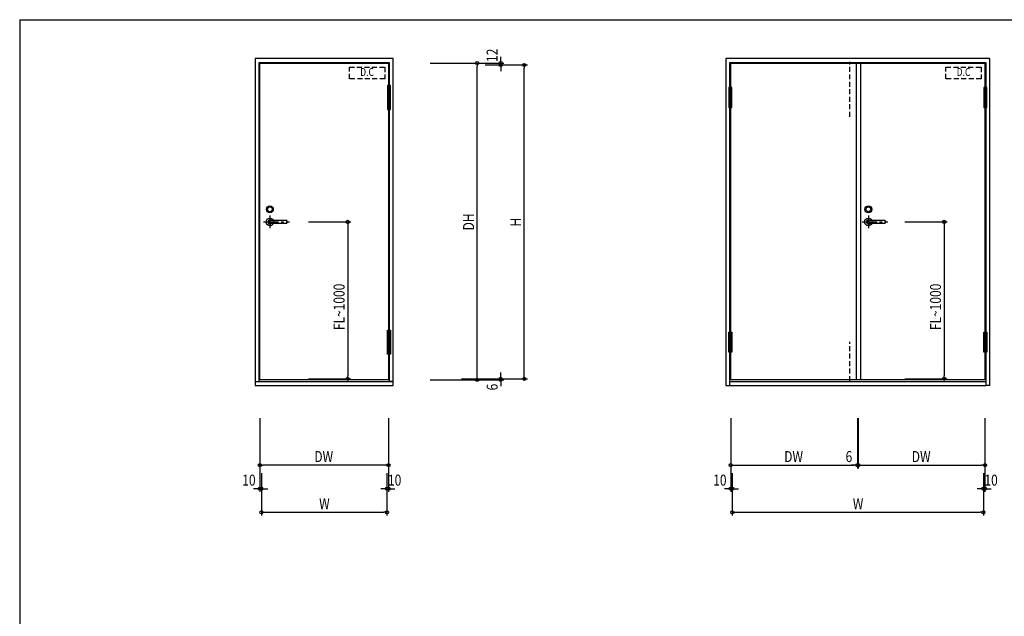
# Model space of a CAD drawing. Extents: x 0 to 1096, y 0 to 783.
# Drawn here: x 0 to 627, y 403 to 783 of the extents above; entities that cross this region are included whole.
import ezdxf
from ezdxf.enums import TextEntityAlignment as Align

# ---------------------------------------------------------------- set-up
doc = ezdxf.new("R2010")
doc.units = 0
doc.header["$LTSCALE"] = 0.5
doc.linetypes.add('CENTER2', pattern=[28.575, 19.05, -3.175, 3.175, -3.175])
doc.linetypes.add('HIDDEN', pattern=[9.525, 6.35, -3.175])
doc.layers.get('0').update_dxf_attribs({"linetype": 'CONTINUOUS'})
doc.layers.get('DEFPOINTS').update_dxf_attribs({"linetype": 'CONTINUOUS'})
doc.styles.add('横文字', font='romans.shx', dxfattribs={"width": 0.8, "bigfont": 'extfont.shx'})
doc.dimstyles.get("Standard").update_dxf_attribs({"dimscale": 30, "dimtxt": 3.5, "dimasz": 1, "dimexe": 1, "dimexo": 5, "dimgap": 1, "dimtad": 1, "dimblk": 'ORIGIN', "dimcen": 2.5, "dimazin": 3, "dimtfac": 1, "dimtix": 1, "dimtmove": 0, "dimatfit": 3})

# ---------------------------------------------------------------- blocks, each defined once
blk = doc.blocks.new('_ORIGIN')
at = {"color": 0, "linetype": 'BYBLOCK'}
blk.add_line((0, 0), (-1, 0), dxfattribs=at)
blk.add_circle((0, 0), 0.5, dxfattribs=at)
blk = doc.blocks.new('*U86')
at = {"style": '横文字', "width": 0.8}
blk.add_text('FL~1000', height=7, rotation=90, dxfattribs=at).set_placement((207, 585.27))
blk = doc.blocks.new('*D37')
for p, q in [((184, 654.2), (211, 654.2)), ((209, 652.2), (209, 556.2)), ((184, 554.2), (211, 554.2))]:
    blk.add_line(p, q)
at = {"layer": 'DEFPOINTS', "color": 0}
for p in [(174, 654.2), (174, 554.2), (209, 554.2)]:
    blk.add_point(p, dxfattribs=at)
at = {"xscale": 2, "yscale": 2, "zscale": 2}
for p, rotation in [((209, 654.2), 90), ((209, 554.2), 270)]:
    blk.add_blockref('_ORIGIN', p, dxfattribs=dict(at, rotation=rotation))
blk.add_blockref('*U86', (0, 0))
blk = doc.blocks.new('*U87')
at = {"style": '横文字', "width": 0.8}
blk.add_text('DW', height=7, dxfattribs=at).set_placement((187.73, 501.2))
blk = doc.blocks.new('*D38')
for p, q in [((153, 529.2), (153, 497.2)), ((235, 529.2), (235, 497.2)), ((233, 499.2), (155, 499.2))]:
    blk.add_line(p, q)
at = {"layer": 'DEFPOINTS', "color": 0}
for p in [(153, 539.2), (235, 539.2), (153, 499.2)]:
    blk.add_point(p, dxfattribs=at)
blk.add_blockref('*U87', (0, 0))
at = {"xscale": 2, "yscale": 2, "zscale": 2, "rotation": 180}
blk.add_blockref('_ORIGIN', (153, 499.2), dxfattribs=at)
at = {"xscale": 2, "yscale": 2, "zscale": 2}
blk.add_blockref('_ORIGIN', (235, 499.2), dxfattribs=at)
blk = doc.blocks.new('*U88')
at = {"style": '横文字', "width": 0.8}
blk.add_text('W', height=7, dxfattribs=at).set_placement((190.8, 471.2))
blk = doc.blocks.new('*D39')
for p, q in [((154, 494.2), (154, 467.2)), ((234, 494.2), (234, 467.2)), ((156, 469.2), (232, 469.2))]:
    blk.add_line(p, q)
at = {"layer": 'DEFPOINTS', "color": 0}
for p in [(154, 504.2), (234, 504.2), (234, 469.2)]:
    blk.add_point(p, dxfattribs=at)
blk.add_blockref('*U88', (0, 0))
at = {"xscale": 2, "yscale": 2, "zscale": 2, "rotation": 180}
blk.add_blockref('_ORIGIN', (154, 469.2), dxfattribs=at)
at = {"xscale": 2, "yscale": 2, "zscale": 2}
blk.add_blockref('_ORIGIN', (234, 469.2), dxfattribs=at)
blk = doc.blocks.new('*U89')
at = {"style": '横文字', "width": 0.8}
blk.add_text('10', height=7, dxfattribs=at).set_placement((234.67, 486.2))
blk = doc.blocks.new('*D40')
for p, q in [((235, 529.2), (235, 482.2)), ((234, 494.2), (234, 482.2)), ((232, 484.2), (230, 484.2)), ((234, 484.2), (235, 484.2)), ((237, 484.2), (239, 484.2))]:
    blk.add_line(p, q)
at = {"layer": 'DEFPOINTS', "color": 0}
for p in [(235, 539.2), (234, 504.2), (235, 484.2)]:
    blk.add_point(p, dxfattribs=at)
blk.add_blockref('*U89', (0, 0))
at = {"xscale": 2, "yscale": 2, "zscale": 2}
blk.add_blockref('_ORIGIN', (234, 484.2), dxfattribs=at)
at = {"xscale": 2, "yscale": 2, "zscale": 2, "rotation": 180}
blk.add_blockref('_ORIGIN', (235, 484.2), dxfattribs=at)
blk = doc.blocks.new('*U90')
at = {"style": '横文字', "width": 0.8}
blk.add_text('10', height=7, dxfattribs=at).set_placement((141.82, 486.2))
blk = doc.blocks.new('*D41')
for p, q in [((153, 529.2), (153, 482.2)), ((154, 494.2), (154, 482.2)), ((151, 484.2), (149, 484.2)), ((154, 484.2), (153, 484.2)), ((156, 484.2), (158, 484.2))]:
    blk.add_line(p, q)
at = {"layer": 'DEFPOINTS', "color": 0}
for p in [(153, 539.2), (154, 504.2), (153, 484.2)]:
    blk.add_point(p, dxfattribs=at)
blk.add_blockref('*U90', (0, 0))
at = {"xscale": 2, "yscale": 2, "zscale": 2}
blk.add_blockref('_ORIGIN', (153, 484.2), dxfattribs=at)
at = {"xscale": 2, "yscale": 2, "zscale": 2, "rotation": 180}
blk.add_blockref('_ORIGIN', (154, 484.2), dxfattribs=at)
blk = doc.blocks.new('*U91')
at = {"style": '横文字', "width": 0.8}
blk.add_text('6', height=7, rotation=90, dxfattribs=at).set_placement((304.5, 546.85))
blk = doc.blocks.new('*D42')
for p, q in [((261.5, 553.6), (308.5, 553.6)), ((281.5, 554.2), (308.5, 554.2)), ((306.5, 556.2), (306.5, 558.2)), ((306.5, 553.6), (306.5, 554.2)), ((306.5, 551.6), (306.5, 549.6))]:
    blk.add_line(p, q)
at = {"layer": 'DEFPOINTS', "color": 0}
for p in [(251.5, 553.6), (271.5, 554.2), (306.5, 554.2)]:
    blk.add_point(p, dxfattribs=at)
at = {"xscale": 2, "yscale": 2, "zscale": 2}
for p, rotation in [((306.5, 554.2), 270), ((306.5, 553.6), 90)]:
    blk.add_blockref('_ORIGIN', p, dxfattribs=dict(at, rotation=rotation))
blk.add_blockref('*U91', (0, 0))
blk = doc.blocks.new('*U92')
at = {"style": '横文字', "width": 0.8}
blk.add_text('DH', height=7, rotation=90, dxfattribs=at).set_placement((289.5, 648.77))
blk = doc.blocks.new('*D43')
for p, q in [((261.5, 755.4), (293.5, 755.4)), ((291.5, 555.6), (291.5, 753.4)), ((261.5, 553.6), (293.5, 553.6))]:
    blk.add_line(p, q)
at = {"layer": 'DEFPOINTS', "color": 0}
for p in [(251.5, 755.4), (291.5, 755.4), (251.5, 553.6)]:
    blk.add_point(p, dxfattribs=at)
at = {"xscale": 2, "yscale": 2, "zscale": 2}
for p, rotation in [((291.5, 755.4), 90), ((291.5, 553.6), 270)]:
    blk.add_blockref('_ORIGIN', p, dxfattribs=dict(at, rotation=rotation))
blk.add_blockref('*U92', (0, 0))
blk = doc.blocks.new('*U93')
at = {"style": '横文字', "width": 0.8}
blk.add_text('H', height=7, rotation=90, dxfattribs=at).set_placement((319.5, 651.27))
blk = doc.blocks.new('*D44')
for p, q in [((296.5, 754.2), (323.5, 754.2)), ((321.5, 556.2), (321.5, 752.2)), ((281.5, 554.2), (323.5, 554.2))]:
    blk.add_line(p, q)
at = {"layer": 'DEFPOINTS', "color": 0}
for p in [(286.5, 754.2), (321.5, 754.2), (271.5, 554.2)]:
    blk.add_point(p, dxfattribs=at)
at = {"xscale": 2, "yscale": 2, "zscale": 2}
for p, rotation in [((321.5, 754.2), 90), ((321.5, 554.2), 270)]:
    blk.add_blockref('_ORIGIN', p, dxfattribs=dict(at, rotation=rotation))
blk.add_blockref('*U93', (0, 0))
blk = doc.blocks.new('*U94')
at = {"style": '横文字', "width": 0.8}
blk.add_text('12', height=7, rotation=90, dxfattribs=at).set_placement((304.5, 756.07))
blk = doc.blocks.new('*D45')
for p, q in [((306.5, 757.4), (306.5, 759.4)), ((261.5, 755.4), (308.5, 755.4)), ((296.5, 754.2), (308.5, 754.2)), ((306.5, 755.4), (306.5, 754.2)), ((306.5, 752.2), (306.5, 750.2))]:
    blk.add_line(p, q)
at = {"layer": 'DEFPOINTS', "color": 0}
for p in [(251.5, 755.4), (286.5, 754.2), (306.5, 754.2)]:
    blk.add_point(p, dxfattribs=at)
blk.add_blockref('*U94', (0, 0))
at = {"xscale": 2, "yscale": 2, "zscale": 2}
for p, rotation in [((306.5, 755.4), 270), ((306.5, 754.2), 90)]:
    blk.add_blockref('_ORIGIN', p, dxfattribs=dict(at, rotation=rotation))
blk = doc.blocks.new('*U95')
at = {"style": '横文字', "width": 0.8}
blk.add_text('W', height=7, dxfattribs=at).set_placement((530.8, 471.2))
blk = doc.blocks.new('*D46')
for p, q in [((454, 494.2), (454, 467.2)), ((614, 494.2), (614, 467.2)), ((456, 469.2), (612, 469.2))]:
    blk.add_line(p, q)
at = {"layer": 'DEFPOINTS', "color": 0}
for p in [(454, 504.2), (614, 504.2), (614, 469.2)]:
    blk.add_point(p, dxfattribs=at)
blk.add_blockref('*U95', (0, 0))
at = {"xscale": 2, "yscale": 2, "zscale": 2, "rotation": 180}
blk.add_blockref('_ORIGIN', (454, 469.2), dxfattribs=at)
at = {"xscale": 2, "yscale": 2, "zscale": 2}
blk.add_blockref('_ORIGIN', (614, 469.2), dxfattribs=at)
blk = doc.blocks.new('*U96')
at = {"style": '横文字', "width": 0.8}
blk.add_text('DW', height=7, dxfattribs=at).set_placement((487.08, 501.2))
blk = doc.blocks.new('*D47')
for p, q in [((453, 529.2), (453, 497.2)), ((533.7, 529.2), (533.7, 497.2)), ((455, 499.2), (531.7, 499.2))]:
    blk.add_line(p, q)
at = {"layer": 'DEFPOINTS', "color": 0}
for p in [(453, 539.2), (533.7, 539.2), (533.7, 499.2)]:
    blk.add_point(p, dxfattribs=at)
blk.add_blockref('*U96', (0, 0))
at = {"xscale": 2, "yscale": 2, "zscale": 2, "rotation": 180}
blk.add_blockref('_ORIGIN', (453, 499.2), dxfattribs=at)
at = {"xscale": 2, "yscale": 2, "zscale": 2}
blk.add_blockref('_ORIGIN', (533.7, 499.2), dxfattribs=at)
blk = doc.blocks.new('*U97')
at = {"style": '横文字', "width": 0.8}
blk.add_text('10', height=7, dxfattribs=at).set_placement((441.87, 486.2))
blk = doc.blocks.new('*D48')
for p, q in [((453, 529.2), (453, 482.2)), ((454, 494.2), (454, 482.2)), ((451, 484.2), (449, 484.2)), ((454, 484.2), (453, 484.2)), ((456, 484.2), (458, 484.2))]:
    blk.add_line(p, q)
at = {"layer": 'DEFPOINTS', "color": 0}
for p in [(453, 539.2), (454, 504.2), (453, 484.2)]:
    blk.add_point(p, dxfattribs=at)
blk.add_blockref('*U97', (0, 0))
at = {"xscale": 2, "yscale": 2, "zscale": 2}
blk.add_blockref('_ORIGIN', (453, 484.2), dxfattribs=at)
at = {"xscale": 2, "yscale": 2, "zscale": 2, "rotation": 180}
blk.add_blockref('_ORIGIN', (454, 484.2), dxfattribs=at)
blk = doc.blocks.new('*U98')
at = {"style": '横文字', "width": 0.8}
blk.add_text('10', height=7, dxfattribs=at).set_placement((614.67, 486.2))
blk = doc.blocks.new('*D49')
for p, q in [((615, 529.2), (615, 482.2)), ((614, 494.2), (614, 482.2)), ((612, 484.2), (610, 484.2)), ((614, 484.2), (615, 484.2)), ((617, 484.2), (619, 484.2))]:
    blk.add_line(p, q)
at = {"layer": 'DEFPOINTS', "color": 0}
for p in [(615, 539.2), (614, 504.2), (615, 484.2)]:
    blk.add_point(p, dxfattribs=at)
blk.add_blockref('*U98', (0, 0))
at = {"xscale": 2, "yscale": 2, "zscale": 2}
blk.add_blockref('_ORIGIN', (614, 484.2), dxfattribs=at)
at = {"xscale": 2, "yscale": 2, "zscale": 2, "rotation": 180}
blk.add_blockref('_ORIGIN', (615, 484.2), dxfattribs=at)
blk = doc.blocks.new('*U99')
at = {"style": '横文字', "width": 0.8}
blk.add_text('6', height=7, dxfattribs=at).set_placement((526.2, 501.2))
blk = doc.blocks.new('*D50')
for p, q in [((533.7, 529.2), (533.7, 497.2)), ((534.3, 529.2), (534.3, 497.2)), ((531.7, 499.2), (529.7, 499.2)), ((533.7, 499.2), (534.3, 499.2)), ((536.3, 499.2), (538.3, 499.2))]:
    blk.add_line(p, q)
at = {"layer": 'DEFPOINTS', "color": 0}
for p in [(533.7, 539.2), (534.3, 539.2), (534.3, 499.2)]:
    blk.add_point(p, dxfattribs=at)
blk.add_blockref('*U99', (0, 0))
at = {"xscale": 2, "yscale": 2, "zscale": 2}
blk.add_blockref('_ORIGIN', (533.7, 499.2), dxfattribs=at)
at = {"xscale": 2, "yscale": 2, "zscale": 2, "rotation": 180}
blk.add_blockref('_ORIGIN', (534.3, 499.2), dxfattribs=at)
blk = doc.blocks.new('*U100')
at = {"style": '横文字', "width": 0.8}
blk.add_text('DW', height=7, dxfattribs=at).set_placement((568.38, 501.2))
blk = doc.blocks.new('*D51')
for p, q in [((534.3, 529.2), (534.3, 497.2)), ((615, 529.2), (615, 497.2)), ((536.3, 499.2), (613, 499.2))]:
    blk.add_line(p, q)
at = {"layer": 'DEFPOINTS', "color": 0}
for p in [(534.3, 539.2), (615, 539.2), (615, 499.2)]:
    blk.add_point(p, dxfattribs=at)
blk.add_blockref('*U100', (0, 0))
at = {"xscale": 2, "yscale": 2, "zscale": 2, "rotation": 180}
blk.add_blockref('_ORIGIN', (534.3, 499.2), dxfattribs=at)
at = {"xscale": 2, "yscale": 2, "zscale": 2}
blk.add_blockref('_ORIGIN', (615, 499.2), dxfattribs=at)
blk = doc.blocks.new('*U101')
at = {"style": '横文字', "width": 0.8}
blk.add_text('FL~1000', height=7, rotation=90, dxfattribs=at).set_placement((587, 585.27))
blk = doc.blocks.new('*D52')
for p, q in [((564, 654.2), (591, 654.2)), ((589, 652.2), (589, 556.2)), ((564, 554.2), (591, 554.2))]:
    blk.add_line(p, q)
at = {"layer": 'DEFPOINTS', "color": 0}
for p in [(554, 654.2), (554, 554.2), (589, 554.2)]:
    blk.add_point(p, dxfattribs=at)
at = {"xscale": 2, "yscale": 2, "zscale": 2}
for p, rotation in [((589, 654.2), 90), ((589, 554.2), 270)]:
    blk.add_blockref('_ORIGIN', p, dxfattribs=dict(at, rotation=rotation))
blk.add_blockref('*U101', (0, 0))

msp = doc.modelspace()

# ---------------------------------------------------------------- linework, layer by layer
for p, q in [((0, 783), (1092, 783)), ((0, 783), (0, 0)), ((238, 758.2), (150, 758.2)), ((150, 758.2), (150, 552.5)), ((152.5, 755.7), (235.5, 755.7)), ((152.5, 552.5), (152.5, 755.7)), ((153, 755.4), (235, 755.4)), ((153, 553.6), (153, 755.4)), ((235, 755.4), (235, 553.6)), ((235.5, 755.7), (235.5, 552.5)), ((238, 552.5), (238, 758.2)), ((618, 758.2), (450, 758.2)), ((450, 758.2), (450, 550)), ((452.5, 755.7), (615.5, 755.7)), ((452.5, 550), (452.5, 755.7)), ((453, 755.4), (615, 755.4)), ((453, 553.6), (453, 755.4)), ((532.9, 755.4), (532.9, 553.6)), ((535.7, 755.4), (535.7, 553.6)), ((615, 755.4), (615, 553.6)), ((615.5, 755.7), (615.5, 550)), ((618, 550), (618, 758.2)), ((234.25, 741), (234.25, 725.8)), ((236.25, 741), (234.25, 741)), ((236.25, 725.8), (236.25, 741)), ((451.75, 739.75), (451.75, 727.05)), ((453.75, 739.75), (451.75, 739.75)), ((453.75, 727.05), (453.75, 739.75)), ((614.25, 739.75), (614.25, 727.05)), ((616.25, 739.75), (614.25, 739.75)), ((616.25, 727.05), (616.25, 739.75)), ((236.25, 733.4), (234.25, 733.4)), ((453.75, 733.4), (451.75, 733.4)), ((616.25, 733.4), (614.25, 733.4)), ((234.25, 725.8), (236.25, 725.8)), ((451.75, 727.05), (453.75, 727.05)), ((614.25, 727.05), (616.25, 727.05)), ((159.4, 655.2), (169.9, 655.2)), ((169.9, 653.2), (159.4, 653.2)), ((170.2, 654.9), (170.2, 653.5)), ((540.7, 655.2), (551.2, 655.2)), ((551.2, 653.2), (540.7, 653.2)), ((551.5, 654.9), (551.5, 653.5)), ((234.25, 585.2), (236.25, 585.2)), ((234.25, 570), (234.25, 585.2)), ((236.25, 585.2), (236.25, 570)), ((451.75, 583.95), (453.75, 583.95)), ((451.75, 571.25), (451.75, 583.95)), ((453.75, 583.95), (453.75, 571.25)), ((614.25, 571.25), (614.25, 583.95)), ((614.25, 583.95), (616.25, 583.95)), ((616.25, 583.95), (616.25, 571.25)), ((236.25, 577.6), (234.25, 577.6)), ((453.75, 577.6), (451.75, 577.6)), ((616.25, 577.6), (614.25, 577.6)), ((453.75, 571.25), (451.75, 571.25)), ((616.25, 571.25), (614.25, 571.25)), ((236.25, 570), (234.25, 570)), ((150, 552.5), (152.5, 552.5)), ((150, 552.5), (150, 550)), ((150, 552.5), (238, 552.5)), ((235, 553.6), (153, 553.6)), ((238, 552.5), (235.5, 552.5)), ((238, 550), (238, 552.5)), ((452.5, 552.5), (615.5, 552.5)), ((615, 553.6), (453, 553.6)), ((150, 550), (238, 550)), ((450, 550), (452.5, 550)), ((452.5, 550), (615.5, 550)), ((618, 550), (615.5, 550))]:
    msp.add_line(p, q)
at = {"linetype": 'HIDDEN'}
for p, q in [((210.1, 752.8), (232.6, 752.8)), ((210.1, 745.3), (210.1, 752.8)), ((232.6, 752.8), (232.6, 745.3)), ((529, 721.2), (529, 756.2)), ((590.1, 752.8), (612.6, 752.8)), ((590.1, 745.3), (590.1, 752.8)), ((612.6, 752.8), (612.6, 745.3)), ((232.6, 745.3), (210.1, 745.3)), ((612.6, 745.3), (590.1, 745.3)), ((529, 552.8), (529, 577.8))]:
    msp.add_line(p, q, dxfattribs=at)
at = {"linetype": 'CENTER2'}
for p, q in [((155.4, 654.2), (171.8, 654.2)), ((159.4, 658.2), (159.4, 650.2)), ((536.7, 654.2), (553.1, 654.2)), ((540.7, 658.2), (540.7, 650.2))]:
    msp.add_line(p, q, dxfattribs=at)
for centre, radius in [((159.4, 662.2), 2.2), ((159.4, 662.2), 1.5), ((540.7, 662.2), 2.2), ((540.7, 662.2), 1.5), ((159.4, 654.2), 2.4), ((540.7, 654.2), 2.4)]:
    msp.add_circle(centre, radius)
for centre, radius, start, end in [((159.4, 654.2), 1.2, 56.4426902, 303.5573098), ((159.4, 654.2), 1, 90, 270), ((169.9, 654.9), 0.3, 0, 90), ((169.9, 653.5), 0.3, 270, 0), ((540.7, 654.2), 1.2, 56.4426902, 303.5573098), ((540.7, 654.2), 1, 90, 270), ((551.2, 654.9), 0.3, 0, 90), ((551.2, 653.5), 0.3, 270, 0)]:
    msp.add_arc(centre, radius, start, end)

# ---------------------------------------------------------------- texts
at = {"style": '横文字', "width": 0.8}
for p in [(221.35, 749.05), (601.35, 749.05)]:
    msp.add_text('D.C', height=5, dxfattribs=at).set_placement(p, align=Align.MIDDLE)

# ---------------------------------------------------------------- dimensions: what is measured, and where the dimension line sits
for base, p1, p2, angle, picture, middle in [((306.5, 754.2), (251.5, 755.4), (286.5, 754.2), 90, '*D45', (301, 761.8)), ((306.5, 554.2), (251.5, 553.6), (271.5, 554.2), 90, '*D42', (301, 549.65)), ((153, 484.2), (154, 504.2), (153, 539.2), 180, '*D41', (147.55, 489.7)), ((235, 484.2), (234, 504.2), (235, 539.2), 180, '*D40', (240.4, 489.7))]:
    dim = msp.add_linear_dim(base=base, p1=p1, p2=p2, angle=angle, dimstyle='Standard', override={"dimlfac": 10})
    dim.commit()
    dim.dimension.update_dxf_attribs({"geometry": picture, "text_midpoint": middle, "dimtype": 128})
for base, p1, p2, angle, text, picture, middle in [((291.5, 755.4), (251.5, 553.6), (251.5, 755.4), 90, 'DH', '*D43', (286, 654.5)), ((321.5, 754.2), (271.5, 554.2), (286.5, 754.2), 90, 'H', '*D44', (316, 654.2)), ((209, 554.2), (174, 654.2), (174, 554.2), 90, 'FL~<>', '*D37', (203.5, 604.2)), ((589, 554.2), (554, 654.2), (554, 554.2), 90, 'FL~<>', '*D52', (583.5, 604.2)), ((153, 499.2), (235, 539.2), (153, 539.2), 180, 'DW', '*D38', (194, 504.7))]:
    dim = msp.add_linear_dim(base=base, p1=p1, p2=p2, angle=angle, text=text, dimstyle='Standard', override={"dimlfac": 10})
    dim.commit()
    dim.dimension.update_dxf_attribs({"geometry": picture, "text_midpoint": middle})
for base, p1, p2, picture, middle in [((453, 484.2), (454, 504.2), (453, 539.2), '*D48', (447.6, 489.7)), ((534.3, 499.2), (533.7, 539.2), (534.3, 539.2), '*D50', (529, 504.7)), ((615, 484.2), (614, 504.2), (615, 539.2), '*D49', (620.4, 489.7))]:
    dim = msp.add_linear_dim(base=base, p1=p1, p2=p2, dimstyle='Standard', override={"dimlfac": 10})
    dim.commit()
    dim.dimension.update_dxf_attribs({"geometry": picture, "text_midpoint": middle, "dimtype": 128})
for base, p1, p2, text, picture, middle in [((533.7, 499.2), (453, 539.2), (533.7, 539.2), 'DW', '*D47', (493.35, 504.7)), ((615, 499.2), (534.3, 539.2), (615, 539.2), 'DW', '*D51', (574.65, 504.7)), ((234, 469.2), (154, 504.2), (234, 504.2), 'W', '*D39', (194, 474.7)), ((614, 469.2), (454, 504.2), (614, 504.2), 'W', '*D46', (534, 474.7))]:
    dim = msp.add_linear_dim(base=base, p1=p1, p2=p2, text=text, dimstyle='Standard', override={"dimlfac": 10})
    dim.commit()
    dim.dimension.update_dxf_attribs({"geometry": picture, "text_midpoint": middle})

doc.saveas('drawing.dxf')
